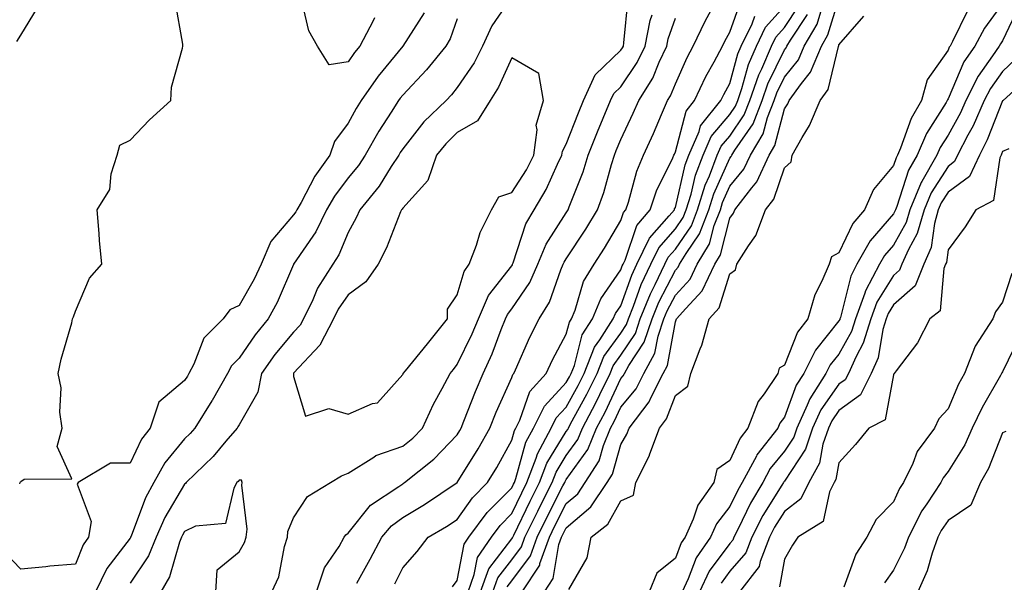
# Model space of a CAD drawing. Units: inches. Extents: x 1016003 to 1018643, y 7355978 to 7358618.
# Drawn here: x 1017128 to 1017308, y 7358254 to 7358357 of the extents above; entities that cross this region are included whole.
import ezdxf

# ---------------------------------------------------------------- set-up
doc = ezdxf.new("R2010")
doc.units = ezdxf.units.IN
doc.header["$MEASUREMENT"] = 0
doc.layers.add('Contour_10167355', color=7, linetype='Continuous', true_color=0x8982da)

msp = doc.modelspace()

# ---------------------------------------------------------------- linework, layer by layer
at = {"layer": 'Contour_10167355'}
for points in [[(1017127.81, 7358271.68, 3268), (1017127.87, 7358271.92, 3268), (1017127.93, 7358272.03, 3268), (1017128.05, 7358272.13, 3268), (1017128.66, 7358272.53, 3268), (1017137.37, 7358272.6, 3268), (1017134.66, 7358278.53, 3268), (1017135.57, 7358281.92, 3268), (1017135.17, 7358284.8, 3268), (1017135.43, 7358289.3, 3268), (1017134.86, 7358291.92, 3268), (1017135.41, 7358294.56, 3268), (1017137.35, 7358301.22, 3268), (1017137.51, 7358301.92, 3268), (1017137.7, 7358302.27, 3268), (1017138.05, 7358303.34, 3268), (1017140.6, 7358309.37, 3268), (1017142.89, 7358311.92, 3268), (1017142.42, 7358316.29, 3268), (1017142.4, 7358317.58, 3268), (1017142, 7358321.92, 3268), (1017144.33, 7358325.64, 3268), (1017144.6, 7358328.47, 3268), (1017145.71, 7358331.92, 3268), (1017146.19, 7358333.78, 3268), (1017148.05, 7358334.68, 3268), (1017151.59, 7358338.38, 3268), (1017155.55, 7358341.92, 3268), (1017155.62, 7358344.35, 3268), (1017157.68, 7358351.55, 3268), (1017157.7, 7358351.92, 3268), (1017157.7, 7358352.27, 3268), (1017156.33, 7358360.2, 3268)], [(1017218.05, 7358361.01, 3270), (1017214.38, 7358355.6, 3270), (1017212.67, 7358351.92, 3270), (1017211.12, 7358348.86, 3270), (1017208.05, 7358344.31, 3270), (1017206.99, 7358342.99, 3270), (1017205.99, 7358341.92, 3270), (1017201.95, 7358338.02, 3270), (1017198.05, 7358333.08, 3270), (1017197.59, 7358332.38, 3270), (1017197.33, 7358331.92, 3270), (1017195.95, 7358329.82, 3270), (1017193.72, 7358326.24, 3270), (1017190.2, 7358321.92, 3270), (1017189.54, 7358320.43, 3270), (1017188.05, 7358317.72, 3270), (1017186.34, 7358313.63, 3270), (1017185.25, 7358311.92, 3270), (1017182.43, 7358307.53, 3270), (1017181.54, 7358305.4, 3270), (1017179.83, 7358301.92, 3270), (1017179.22, 7358300.75, 3270), (1017178.05, 7358299.51, 3270), (1017174.59, 7358295.38, 3270), (1017172.14, 7358291.92, 3270), (1017171.51, 7358288.47, 3270), (1017168.05, 7358282.51, 3270), (1017167.84, 7358282.13, 3270), (1017167.71, 7358281.92, 3270), (1017165.64, 7358279.51, 3270), (1017163.26, 7358276.71, 3270), (1017158.33, 7358271.92, 3270), (1017158.23, 7358271.74, 3270), (1017158.05, 7358271.66, 3270), (1017154.42, 7358265.55, 3270), (1017152.83, 7358261.92, 3270), (1017151.45, 7358258.52, 3270), (1017148.05, 7358253.51, 3270)], [(1017174.05, 7358251.92, 3270), (1017175.34, 7358254.63, 3270), (1017176.35, 7358260.23, 3270), (1017176.9, 7358261.92, 3270), (1017177.01, 7358262.96, 3270), (1017178.05, 7358265.46, 3270), (1017180.6, 7358269.37, 3270), (1017184.78, 7358271.92, 3270), (1017186.83, 7358273.14, 3270), (1017188.05, 7358273.64, 3270), (1017192.73, 7358276.6, 3270), (1017193.1, 7358276.87, 3270), (1017198.05, 7358278.57, 3270), (1017199.9, 7358280.08, 3270), (1017201.67, 7358281.92, 3270), (1017203.67, 7358286.3, 3270), (1017205.28, 7358289.15, 3270), (1017206.75, 7358291.92, 3270), (1017207.34, 7358292.64, 3270), (1017208.05, 7358293.54, 3270), (1017210.81, 7358299.16, 3270), (1017211.94, 7358301.92, 3270), (1017213.79, 7358306.18, 3270), (1017218.05, 7358311.66, 3270), (1017218.16, 7358311.82, 3270), (1017218.21, 7358311.92, 3270), (1017218.31, 7358312.18, 3270), (1017220.65, 7358319.32, 3270), (1017222.13, 7358321.92, 3270), (1017224.36, 7358325.61, 3270), (1017226.42, 7358330.29, 3270), (1017227.22, 7358331.92, 3270), (1017227.32, 7358332.65, 3270), (1017228.05, 7358333.95, 3270), (1017230.27, 7358339.7, 3270), (1017231.18, 7358341.92, 3270), (1017233.35, 7358346.62, 3270), (1017238.05, 7358351.15, 3270), (1017238.36, 7358351.61, 3270), (1017238.51, 7358351.92, 3270), (1017238.62, 7358352.49, 3270), (1017239.36, 7358360.61, 3270)], [(1017192.87, 7358357.09, 3267), (1017192.64, 7358356.51, 3267), (1017190.18, 7358351.92, 3267), (1017189.23, 7358350.74, 3267), (1017188.05, 7358349.01, 3267), (1017184.59, 7358348.46, 3267), (1017182.44, 7358351.92, 3267), (1017180.86, 7358354.73, 3267), (1017179.49, 7358360.49, 3267)], [(1017207.15, 7358252.82, 3266), (1017208.05, 7358253.98, 3266), (1017209.33, 7358260.64, 3266), (1017210.2, 7358261.92, 3266), (1017213.53, 7358266.44, 3266), (1017218.05, 7358270.95, 3266), (1017218.36, 7358271.61, 3266), (1017218.52, 7358271.92, 3266), (1017218.81, 7358272.68, 3266), (1017220.65, 7358279.33, 3266), (1017222.02, 7358281.92, 3266), (1017224.03, 7358285.94, 3266), (1017228.05, 7358290.24, 3266), (1017228.65, 7358291.32, 3266), (1017228.95, 7358291.92, 3266), (1017229.53, 7358293.4, 3266), (1017230.97, 7358299.01, 3266), (1017232.83, 7358301.92, 3266), (1017234.35, 7358305.62, 3266), (1017238.05, 7358310.88, 3266), (1017238.32, 7358311.65, 3266), (1017238.45, 7358311.92, 3266), (1017238.83, 7358312.7, 3266), (1017240.97, 7358319, 3266), (1017243.42, 7358321.92, 3266), (1017244.6, 7358325.37, 3266), (1017247.59, 7358331.46, 3266), (1017247.79, 7358331.92, 3266), (1017247.87, 7358332.1, 3266), (1017248.05, 7358332.52, 3266), (1017250, 7358339.96, 3266), (1017251.58, 7358341.92, 3266), (1017253.66, 7358346.32, 3266), (1017255.18, 7358349.04, 3266), (1017256.7, 7358351.92, 3266), (1017257.14, 7358352.83, 3266), (1017258.05, 7358354.44, 3266), (1017259.98, 7358359.98, 3266)], [(1017224.06, 7358251.92, 3260), (1017225.63, 7358254.34, 3260), (1017226.69, 7358260.56, 3260), (1017227.18, 7358261.92, 3260), (1017227.46, 7358262.51, 3260), (1017228.05, 7358263.65, 3260), (1017232.52, 7358267.45, 3260), (1017235.51, 7358271.92, 3260), (1017236.5, 7358273.47, 3260), (1017238.05, 7358278.89, 3260), (1017239.16, 7358280.81, 3260), (1017239.57, 7358281.92, 3260), (1017243.27, 7358286.7, 3260), (1017243.56, 7358287.43, 3260), (1017245.78, 7358291.92, 3260), (1017246.59, 7358293.38, 3260), (1017248.05, 7358301.4, 3260), (1017248.22, 7358301.76, 3260), (1017248.26, 7358301.92, 3260), (1017249.98, 7358303.85, 3260), (1017252.93, 7358307.04, 3260), (1017255.27, 7358311.92, 3260), (1017256.31, 7358313.66, 3260), (1017258.05, 7358320.36, 3260), (1017258.7, 7358321.27, 3260), (1017258.96, 7358321.92, 3260), (1017262.05, 7358325.93, 3260), (1017262.96, 7358327.01, 3260), (1017265.26, 7358331.92, 3260), (1017266.31, 7358333.66, 3260), (1017268.05, 7358340.39, 3260), (1017268.64, 7358341.33, 3260), (1017268.89, 7358341.92, 3260), (1017271.19, 7358345.06, 3260), (1017272.85, 7358347.12, 3260), (1017274.82, 7358351.92, 3260), (1017276.02, 7358353.95, 3260), (1017278.05, 7358360.57, 3260)], [(1017308.05, 7358359.7, 3260), (1017304.75, 7358355.22, 3260), (1017302.93, 7358351.92, 3260), (1017300.97, 7358349, 3260), (1017298.05, 7358342.22, 3260), (1017297.92, 7358342.04, 3260), (1017297.89, 7358341.92, 3260), (1017297.68, 7358341.55, 3260), (1017294.11, 7358335.86, 3260), (1017292.4, 7358331.92, 3260), (1017290.8, 7358329.16, 3260), (1017288.67, 7358322.53, 3260), (1017288.4, 7358321.92, 3260), (1017288.32, 7358321.64, 3260), (1017288.05, 7358321.14, 3260), (1017283.76, 7358316.21, 3260), (1017281.35, 7358311.92, 3260), (1017280.2, 7358309.77, 3260), (1017278.32, 7358302.2, 3260), (1017278.23, 7358301.92, 3260), (1017278.19, 7358301.79, 3260), (1017278.05, 7358301.55, 3260), (1017273.75, 7358296.21, 3260), (1017271.59, 7358291.92, 3260), (1017270.21, 7358289.76, 3260), (1017268.05, 7358283.93, 3260), (1017267.18, 7358282.79, 3260), (1017266.84, 7358281.92, 3260), (1017262.99, 7358276.98, 3260), (1017262.9, 7358276.77, 3260), (1017260.31, 7358271.92, 3260), (1017259.47, 7358270.51, 3260), (1017258.05, 7358267.56, 3260), (1017255.59, 7358264.38, 3260), (1017254.47, 7358261.92, 3260), (1017251.86, 7358258.11, 3260), (1017250.38, 7358254.26, 3260), (1017249.28, 7358251.92, 3260)], [(1017202.01, 7358357.97, 3268), (1017198.05, 7358351.92, 3268), (1017193.56, 7358346.41, 3268), (1017190.4, 7358341.92, 3268), (1017189.5, 7358340.47, 3268), (1017188.05, 7358337.81, 3268), (1017185.53, 7358334.44, 3268), (1017184.68, 7358331.92, 3268), (1017181.92, 7358328.05, 3268), (1017179.4, 7358323.27, 3268), (1017178.63, 7358321.92, 3268), (1017178.43, 7358321.53, 3268), (1017178.05, 7358320.98, 3268), (1017173.87, 7358316.1, 3268), (1017172.08, 7358311.92, 3268), (1017170.8, 7358309.17, 3268), (1017168.05, 7358304.37, 3268), (1017166.37, 7358303.6, 3268), (1017165.13, 7358301.92, 3268), (1017161.59, 7358298.37, 3268), (1017159.76, 7358293.63, 3268), (1017158.85, 7358291.92, 3268), (1017158.57, 7358291.41, 3268), (1017158.05, 7358290.61, 3268), (1017153.31, 7358286.65, 3268), (1017151.76, 7358281.92, 3268), (1017150.12, 7358279.85, 3268), (1017148.05, 7358275.5, 3268), (1017144.46, 7358275.51, 3268), (1017138.56, 7358271.92, 3268), (1017138.33, 7358271.64, 3268), (1017140.91, 7358264.78, 3268), (1017140.42, 7358261.92, 3268), (1017139.44, 7358260.54, 3268), (1017138.05, 7358256.98, 3268), (1017133.35, 7358256.61, 3268), (1017132.61, 7358256.48, 3268), (1017128.05, 7358256.05, 3268), (1017125.17, 7358259.04, 3268)], [(1017127.26, 7358352.72, 3269), (1017128.05, 7358353.93, 3269), (1017131.07, 7358358.9, 3269)], [(1017196.58, 7358253.39, 3267), (1017198.05, 7358256.3, 3267), (1017200.68, 7358259.29, 3267), (1017202.74, 7358261.92, 3267), (1017206.1, 7358263.88, 3267), (1017208.05, 7358265.16, 3267), (1017210.82, 7358269.14, 3267), (1017213.62, 7358271.92, 3267), (1017215.29, 7358274.69, 3267), (1017218.05, 7358279.69, 3267), (1017218.53, 7358281.44, 3267), (1017218.79, 7358281.92, 3267), (1017219.51, 7358283.38, 3267), (1017221.35, 7358288.62, 3267), (1017224.35, 7358291.92, 3267), (1017225.53, 7358294.44, 3267), (1017228.05, 7358299.1, 3267), (1017228.63, 7358301.34, 3267), (1017228.99, 7358301.92, 3267), (1017229.65, 7358303.52, 3267), (1017231.18, 7358308.78, 3267), (1017233.16, 7358311.92, 3267), (1017235.08, 7358314.89, 3267), (1017238.05, 7358319.94, 3267), (1017238.55, 7358321.42, 3267), (1017238.97, 7358321.92, 3267), (1017239.46, 7358323.32, 3267), (1017240.98, 7358328.99, 3267), (1017242.23, 7358331.92, 3267), (1017244.06, 7358335.91, 3267), (1017245.53, 7358339.4, 3267), (1017246.63, 7358341.92, 3267), (1017247.18, 7358342.79, 3267), (1017248.05, 7358344.99, 3267), (1017250.18, 7358349.79, 3267), (1017251.31, 7358351.92, 3267), (1017253.49, 7358356.49, 3267), (1017254.62, 7358358.49, 3267)], [(1017212.3, 7358251.92, 3264), (1017213.86, 7358256.11, 3264), (1017218.05, 7358261.59, 3264), (1017218.19, 7358261.78, 3264), (1017218.25, 7358261.92, 3264), (1017218.42, 7358262.29, 3264), (1017221.43, 7358268.54, 3264), (1017223.14, 7358271.92, 3264), (1017224.49, 7358275.48, 3264), (1017228.05, 7358281.3, 3264), (1017228.31, 7358281.66, 3264), (1017228.42, 7358281.92, 3264), (1017228.84, 7358282.71, 3264), (1017231.84, 7358288.13, 3264), (1017233.71, 7358291.92, 3264), (1017234.94, 7358295.03, 3264), (1017238.05, 7358299.33, 3264), (1017239.09, 7358300.89, 3264), (1017239.44, 7358301.92, 3264), (1017240.37, 7358304.24, 3264), (1017241.78, 7358308.19, 3264), (1017243.56, 7358311.92, 3264), (1017245.02, 7358314.95, 3264), (1017248.05, 7358318.39, 3264), (1017249.49, 7358320.48, 3264), (1017250.05, 7358321.92, 3264), (1017250.93, 7358324.8, 3264), (1017251.72, 7358328.25, 3264), (1017253.13, 7358331.92, 3264), (1017254.61, 7358335.36, 3264), (1017258.05, 7358339.36, 3264), (1017259.09, 7358340.88, 3264), (1017259.5, 7358341.92, 3264), (1017260.26, 7358344.12, 3264), (1017261.45, 7358348.52, 3264), (1017262.9, 7358351.92, 3264), (1017264.59, 7358355.38, 3264), (1017268.05, 7358359.21, 3264)], [(1017214.57, 7358251.92, 3263), (1017215.52, 7358254.45, 3263), (1017218.05, 7358257.76, 3263), (1017219.84, 7358260.13, 3263), (1017220.47, 7358261.92, 3263), (1017222.8, 7358266.67, 3263), (1017222.96, 7358267.01, 3263), (1017225.44, 7358271.92, 3263), (1017226.16, 7358273.81, 3263), (1017228.05, 7358276.9, 3263), (1017230.14, 7358279.83, 3263), (1017231, 7358281.92, 3263), (1017233.46, 7358286.51, 3263), (1017234.19, 7358288.07, 3263), (1017236.1, 7358291.92, 3263), (1017236.65, 7358293.32, 3263), (1017238.05, 7358295.26, 3263), (1017240.71, 7358299.27, 3263), (1017241.6, 7358301.92, 3263), (1017243.46, 7358306.51, 3263), (1017244.36, 7358308.23, 3263), (1017246.12, 7358311.92, 3263), (1017246.74, 7358313.23, 3263), (1017248.05, 7358314.71, 3263), (1017250.99, 7358318.98, 3263), (1017252.13, 7358321.92, 3263), (1017253.52, 7358326.45, 3263), (1017254.29, 7358328.16, 3263), (1017255.73, 7358331.92, 3263), (1017256.43, 7358333.54, 3263), (1017258.05, 7358335.43, 3263), (1017260.69, 7358339.28, 3263), (1017261.72, 7358341.92, 3263), (1017263.33, 7358346.63, 3263), (1017263.89, 7358347.76, 3263), (1017265.67, 7358351.92, 3263), (1017266.46, 7358353.52, 3263), (1017268.05, 7358355.29, 3263), (1017270.7, 7358359.28, 3263)], [(1017219.98, 7358251.92, 3261), (1017223.17, 7358256.8, 3261), (1017223.22, 7358257.08, 3261), (1017224.94, 7358261.92, 3261), (1017225.96, 7358264.01, 3261), (1017228.05, 7358268.08, 3261), (1017230.13, 7358269.84, 3261), (1017231.52, 7358271.92, 3261), (1017234.06, 7358275.91, 3261), (1017234.87, 7358278.74, 3261), (1017236.17, 7358281.92, 3261), (1017236.83, 7358283.14, 3261), (1017238.05, 7358285.72, 3261), (1017240.85, 7358289.12, 3261), (1017242.24, 7358291.92, 3261), (1017244.31, 7358295.66, 3261), (1017244.88, 7358298.74, 3261), (1017245.95, 7358301.92, 3261), (1017246.56, 7358303.41, 3261), (1017248.05, 7358306.29, 3261), (1017250.76, 7358309.21, 3261), (1017252.04, 7358311.92, 3261), (1017254.3, 7358315.67, 3261), (1017255.18, 7358319.05, 3261), (1017256.3, 7358321.92, 3261), (1017256.71, 7358323.26, 3261), (1017258.05, 7358326.24, 3261), (1017260.63, 7358329.34, 3261), (1017261.84, 7358331.92, 3261), (1017264.16, 7358335.8, 3261), (1017264.94, 7358338.82, 3261), (1017266.16, 7358341.92, 3261), (1017266.64, 7358343.33, 3261), (1017268.05, 7358346.2, 3261), (1017270.61, 7358349.36, 3261), (1017271.65, 7358351.92, 3261), (1017274.03, 7358355.94, 3261), (1017274.9, 7358358.77, 3261)], [(1017301.62, 7358358.34, 3259), (1017298.87, 7358352.74, 3259), (1017298.42, 7358351.92, 3259), (1017298.27, 7358351.7, 3259), (1017298.05, 7358351.18, 3259), (1017294.22, 7358345.75, 3259), (1017293.17, 7358341.92, 3259), (1017291.31, 7358338.66, 3259), (1017289.34, 7358333.21, 3259), (1017288.77, 7358331.92, 3259), (1017288.51, 7358331.46, 3259), (1017288.05, 7358330.04, 3259), (1017284.35, 7358325.62, 3259), (1017282.71, 7358321.92, 3259), (1017280.59, 7358319.38, 3259), (1017278.05, 7358314.04, 3259), (1017276.65, 7358313.31, 3259), (1017276.27, 7358311.92, 3259), (1017274.93, 7358308.81, 3259), (1017273.63, 7358306.34, 3259), (1017272.31, 7358301.92, 3259), (1017270.47, 7358299.5, 3259), (1017268.05, 7358293.46, 3259), (1017267.08, 7358292.88, 3259), (1017266.84, 7358291.92, 3259), (1017264.31, 7358288.18, 3259), (1017263.22, 7358286.75, 3259), (1017261.34, 7358281.92, 3259), (1017259.9, 7358280.07, 3259), (1017258.05, 7358275.94, 3259), (1017255.62, 7358274.35, 3259), (1017255.13, 7358271.92, 3259), (1017252.19, 7358267.78, 3259), (1017251.33, 7358265.2, 3259), (1017249.85, 7358261.92, 3259), (1017249.11, 7358260.86, 3259), (1017248.05, 7358258.06, 3259), (1017244.64, 7358255.32, 3259), (1017243.24, 7358251.92, 3259)], [(1017310.97, 7358359.01, 3261), (1017308.05, 7358352.84, 3261), (1017307.66, 7358352.31, 3261), (1017307.44, 7358351.92, 3261), (1017306.22, 7358350.09, 3261), (1017303.57, 7358346.4, 3261), (1017301.31, 7358341.92, 3261), (1017300.32, 7358339.65, 3261), (1017298.05, 7358335.59, 3261), (1017296.63, 7358333.33, 3261), (1017296.02, 7358331.92, 3261), (1017293.25, 7358327.11, 3261), (1017293.09, 7358326.88, 3261), (1017291.02, 7358321.92, 3261), (1017290.36, 7358319.61, 3261), (1017288.05, 7358315.43, 3261), (1017286.42, 7358313.55, 3261), (1017285.5, 7358311.92, 3261), (1017282.89, 7358307.08, 3261), (1017282.8, 7358306.66, 3261), (1017281.05, 7358301.92, 3261), (1017280.34, 7358299.62, 3261), (1017278.05, 7358295.48, 3261), (1017276.46, 7358293.51, 3261), (1017275.66, 7358291.92, 3261), (1017272.68, 7358287.29, 3261), (1017272.24, 7358286.11, 3261), (1017270.32, 7358281.92, 3261), (1017269.74, 7358280.23, 3261), (1017268.05, 7358277.66, 3261), (1017265.46, 7358274.51, 3261), (1017264.09, 7358271.92, 3261), (1017261.83, 7358268.14, 3261), (1017259.57, 7358263.44, 3261), (1017258.79, 7358261.92, 3261), (1017258.58, 7358261.39, 3261), (1017258.05, 7358260.77, 3261), (1017254.27, 7358255.69, 3261), (1017252.48, 7358251.92, 3261)], [(1017208.05, 7358356.87, 3269), (1017206.74, 7358353.23, 3269), (1017205.96, 7358351.92, 3269), (1017202.39, 7358347.58, 3269), (1017198.05, 7358342.94, 3269), (1017197.59, 7358342.38, 3269), (1017197.27, 7358341.92, 3269), (1017195.94, 7358339.81, 3269), (1017193.67, 7358336.31, 3269), (1017191.17, 7358331.92, 3269), (1017189.93, 7358330.04, 3269), (1017188.05, 7358327.78, 3269), (1017185.54, 7358324.42, 3269), (1017184.1, 7358321.92, 3269), (1017182.12, 7358317.85, 3269), (1017178.05, 7358311.96, 3269), (1017178.03, 7358311.94, 3269), (1017178.02, 7358311.92, 3269), (1017178, 7358311.87, 3269), (1017175.02, 7358304.94, 3269), (1017173.39, 7358301.92, 3269), (1017170.98, 7358299, 3269), (1017168.05, 7358294.72, 3269), (1017166.65, 7358293.32, 3269), (1017165.91, 7358291.92, 3269), (1017163.09, 7358286.96, 3269), (1017163.06, 7358286.91, 3269), (1017159.94, 7358281.92, 3269), (1017159.07, 7358280.9, 3269), (1017158.05, 7358279.91, 3269), (1017154.43, 7358275.55, 3269), (1017152.42, 7358271.92, 3269), (1017150.87, 7358269.1, 3269), (1017148.24, 7358262.1, 3269), (1017148.15, 7358261.92, 3269), (1017148.12, 7358261.85, 3269), (1017148.05, 7358261.74, 3269), (1017143.78, 7358256.19, 3269), (1017141.71, 7358251.92, 3269)], [(1017182.22, 7358251.92, 3269), (1017183.68, 7358256.29, 3269), (1017186.37, 7358260.24, 3269), (1017187.33, 7358261.92, 3269), (1017187.64, 7358262.34, 3269), (1017188.05, 7358262.63, 3269), (1017192.16, 7358267.81, 3269), (1017197.32, 7358271.19, 3269), (1017198.05, 7358271.72, 3269), (1017198.18, 7358271.8, 3269), (1017198.36, 7358271.92, 3269), (1017203.75, 7358276.22, 3269), (1017208.05, 7358280.69, 3269), (1017208.52, 7358281.45, 3269), (1017208.78, 7358281.92, 3269), (1017209.28, 7358283.15, 3269), (1017211.37, 7358288.6, 3269), (1017212.8, 7358291.92, 3269), (1017214.46, 7358295.52, 3269), (1017216.12, 7358299.98, 3269), (1017216.9, 7358301.92, 3269), (1017217.25, 7358302.72, 3269), (1017218.05, 7358303.75, 3269), (1017221.38, 7358308.59, 3269), (1017222.84, 7358311.92, 3269), (1017224.38, 7358315.59, 3269), (1017228.05, 7358321.38, 3269), (1017228.26, 7358321.71, 3269), (1017228.39, 7358321.92, 3269), (1017228.59, 7358322.45, 3269), (1017231.11, 7358328.87, 3269), (1017232.07, 7358331.92, 3269), (1017233.77, 7358336.2, 3269), (1017234.82, 7358338.69, 3269), (1017236.15, 7358341.92, 3269), (1017236.75, 7358343.22, 3269), (1017238.05, 7358344.47, 3269), (1017241.07, 7358348.9, 3269), (1017242.49, 7358351.92, 3269), (1017243.4, 7358356.57, 3269), (1017243.78, 7358357.65, 3269)], [(1017189.61, 7358253.48, 3268), (1017192.1, 7358257.87, 3268), (1017194.22, 7358261.92, 3268), (1017195.97, 7358264, 3268), (1017198.05, 7358265.52, 3268), (1017202.05, 7358267.92, 3268), (1017208.01, 7358271.92, 3268), (1017208.05, 7358271.95, 3268), (1017211.86, 7358278.11, 3268), (1017214.02, 7358281.92, 3268), (1017215.17, 7358284.8, 3268), (1017218.05, 7358291.19, 3268), (1017218.24, 7358291.73, 3268), (1017218.41, 7358291.92, 3268), (1017218.73, 7358292.6, 3268), (1017221.37, 7358298.59, 3268), (1017223.1, 7358301.92, 3268), (1017224.99, 7358304.97, 3268), (1017227.04, 7358310.91, 3268), (1017227.48, 7358311.92, 3268), (1017227.65, 7358312.32, 3268), (1017228.05, 7358312.95, 3268), (1017231.62, 7358318.34, 3268), (1017233.78, 7358321.92, 3268), (1017234.9, 7358325.07, 3268), (1017236.31, 7358330.18, 3268), (1017236.86, 7358331.92, 3268), (1017237.2, 7358332.77, 3268), (1017238.05, 7358334.79, 3268), (1017240.33, 7358339.64, 3268), (1017241.32, 7358341.92, 3268), (1017243.92, 7358346.05, 3268), (1017245.06, 7358348.93, 3268), (1017246.47, 7358351.92, 3268), (1017246.73, 7358353.24, 3268), (1017248.05, 7358357, 3268)], [(1017210.02, 7358251.92, 3265), (1017211.18, 7358255.06, 3265), (1017211.79, 7358258.18, 3265), (1017214.3, 7358261.92, 3265), (1017215.89, 7358264.08, 3265), (1017218.05, 7358266.23, 3265), (1017219.9, 7358270.07, 3265), (1017220.83, 7358271.92, 3265), (1017222.53, 7358276.4, 3265), (1017222.76, 7358277.22, 3265), (1017225.27, 7358281.92, 3265), (1017226.19, 7358283.78, 3265), (1017228.05, 7358285.76, 3265), (1017230.25, 7358289.73, 3265), (1017231.33, 7358291.92, 3265), (1017233.24, 7358296.73, 3265), (1017234.2, 7358298.07, 3265), (1017236.65, 7358301.92, 3265), (1017237.06, 7358302.91, 3265), (1017238.05, 7358304.31, 3265), (1017240.05, 7358309.92, 3265), (1017241.01, 7358311.92, 3265), (1017243.29, 7358316.68, 3265), (1017246.93, 7358320.79, 3265), (1017247.86, 7358321.92, 3265), (1017247.91, 7358322.06, 3265), (1017248.05, 7358322.34, 3265), (1017249.85, 7358330.13, 3265), (1017250.53, 7358331.92, 3265), (1017252.42, 7358336.28, 3265), (1017252.68, 7358337.29, 3265), (1017256.38, 7358341.92, 3265), (1017256.92, 7358343.05, 3265), (1017258.05, 7358345.08, 3265), (1017259.51, 7358350.46, 3265), (1017260.13, 7358351.92, 3265), (1017262.13, 7358356, 3265), (1017262.6, 7358357.36, 3265)], [(1017217.18, 7358252.79, 3262), (1017218.05, 7358253.93, 3262), (1017221.48, 7358258.49, 3262), (1017222.71, 7358261.92, 3262), (1017224.47, 7358265.51, 3262), (1017227.43, 7358271.3, 3262), (1017227.75, 7358271.92, 3262), (1017227.83, 7358272.14, 3262), (1017228.05, 7358272.5, 3262), (1017231.98, 7358278, 3262), (1017233.59, 7358281.92, 3262), (1017235.15, 7358284.83, 3262), (1017238.05, 7358290.97, 3262), (1017238.48, 7358291.49, 3262), (1017238.69, 7358291.92, 3262), (1017239.49, 7358293.36, 3262), (1017242.33, 7358297.65, 3262), (1017243.78, 7358301.92, 3262), (1017245.01, 7358304.96, 3262), (1017248.05, 7358310.82, 3262), (1017248.58, 7358311.39, 3262), (1017248.83, 7358311.92, 3262), (1017250.01, 7358313.88, 3262), (1017252.48, 7358317.48, 3262), (1017254.21, 7358321.92, 3262), (1017255.11, 7358324.85, 3262), (1017258.05, 7358331.38, 3262), (1017258.29, 7358331.68, 3262), (1017258.41, 7358331.92, 3262), (1017258.95, 7358332.82, 3262), (1017262.29, 7358337.68, 3262), (1017263.94, 7358341.92, 3262), (1017264.98, 7358344.98, 3262), (1017268.05, 7358351.21, 3262), (1017268.37, 7358351.6, 3262), (1017268.5, 7358351.92, 3262), (1017269.14, 7358353.01, 3262), (1017272.26, 7358357.71, 3262)], [(1017228.49, 7358252.36, 3259), (1017231.86, 7358258.11, 3259), (1017232.62, 7358261.92, 3259), (1017235.64, 7358264.33, 3259), (1017238.05, 7358268.57, 3259), (1017240.34, 7358269.63, 3259), (1017240.77, 7358271.92, 3259), (1017243.22, 7358276.76, 3259), (1017243.34, 7358277.21, 3259), (1017245.11, 7358281.92, 3259), (1017246.39, 7358283.58, 3259), (1017248.05, 7358287.87, 3259), (1017250.36, 7358289.61, 3259), (1017250.88, 7358291.92, 3259), (1017252.58, 7358296.45, 3259), (1017252.87, 7358297.1, 3259), (1017254.26, 7358301.92, 3259), (1017256.05, 7358303.92, 3259), (1017258.05, 7358310.18, 3259), (1017259.06, 7358310.92, 3259), (1017259.3, 7358311.92, 3259), (1017261.44, 7358315.31, 3259), (1017262.8, 7358317.18, 3259), (1017264.6, 7358321.92, 3259), (1017266.11, 7358323.86, 3259), (1017268.05, 7358329.59, 3259), (1017269.27, 7358330.7, 3259), (1017269.47, 7358331.92, 3259), (1017271.28, 7358335.15, 3259), (1017272.64, 7358337.33, 3259), (1017274.57, 7358341.92, 3259), (1017276.05, 7358343.93, 3259), (1017277.93, 7358351.8, 3259), (1017277.98, 7358351.92, 3259), (1017278, 7358351.96, 3259), (1017278.05, 7358352.11, 3259), (1017282.61, 7358357.36, 3259)], [(1017310.43, 7358349.53, 3262), (1017308.05, 7358347.26, 3262), (1017305.81, 7358344.15, 3262), (1017304.69, 7358341.92, 3262), (1017302.67, 7358337.3, 3262), (1017301.69, 7358335.57, 3262), (1017299.81, 7358331.92, 3262), (1017299.24, 7358330.73, 3262), (1017298.05, 7358329.85, 3262), (1017294.93, 7358325.03, 3262), (1017293.64, 7358321.92, 3262), (1017292.4, 7358317.57, 3262), (1017290.78, 7358314.65, 3262), (1017289.59, 7358311.92, 3262), (1017289.14, 7358310.82, 3262), (1017288.05, 7358309.85, 3262), (1017285, 7358304.97, 3262), (1017283.88, 7358301.92, 3262), (1017282.51, 7358297.46, 3262), (1017281.17, 7358295.04, 3262), (1017279.77, 7358291.92, 3262), (1017279.2, 7358290.77, 3262), (1017278.05, 7358289.94, 3262), (1017274.74, 7358285.24, 3262), (1017273.21, 7358281.92, 3262), (1017271.9, 7358278.07, 3262), (1017268.05, 7358272.2, 3262), (1017267.92, 7358272.04, 3262), (1017267.85, 7358271.92, 3262), (1017267.57, 7358271.44, 3262), (1017264.09, 7358265.88, 3262), (1017262.05, 7358261.92, 3262), (1017260.94, 7358259.03, 3262), (1017258.05, 7358255.68, 3262), (1017256.45, 7358253.52, 3262)], [(1017313.35, 7358346.62, 3263), (1017308.14, 7358341.92, 3263), (1017308.1, 7358341.88, 3263), (1017308.05, 7358341.86, 3263), (1017305.25, 7358334.73, 3263), (1017303.79, 7358331.92, 3263), (1017301.96, 7358328.02, 3263), (1017298.05, 7358325.15, 3263), (1017296.78, 7358323.19, 3263), (1017296.25, 7358321.92, 3263), (1017295.54, 7358319.41, 3263), (1017294.94, 7358315.02, 3263), (1017293.6, 7358311.92, 3263), (1017292.01, 7358307.97, 3263), (1017288.05, 7358304.47, 3263), (1017287.07, 7358302.9, 3263), (1017286.71, 7358301.92, 3263), (1017286.12, 7358299.99, 3263), (1017285.21, 7358294.76, 3263), (1017283.92, 7358291.92, 3263), (1017281.99, 7358287.98, 3263), (1017278.05, 7358285.14, 3263), (1017276.72, 7358283.25, 3263), (1017276.11, 7358281.92, 3263), (1017275.11, 7358278.98, 3263), (1017274.47, 7358275.5, 3263), (1017272.49, 7358271.92, 3263), (1017271.03, 7358268.94, 3263), (1017268.05, 7358266.61, 3263), (1017266.24, 7358263.73, 3263), (1017265.31, 7358261.92, 3263), (1017263.59, 7358257.46, 3263), (1017263.43, 7358256.54, 3263), (1017259.79, 7358251.92, 3263)], [(1017309.19, 7358333.06, 3264), (1017308.05, 7358332.56, 3264), (1017307.86, 7358332.1, 3264), (1017307.78, 7358331.92, 3264), (1017307.53, 7358331.4, 3264), (1017306.37, 7358323.59, 3264), (1017303.16, 7358321.92, 3264), (1017301.17, 7358318.79, 3264), (1017298.05, 7358314.57, 3264), (1017297.74, 7358312.23, 3264), (1017297.6, 7358311.92, 3264), (1017297.29, 7358311.16, 3264), (1017296.58, 7358303.39, 3264), (1017294.7, 7358301.92, 3264), (1017292.44, 7358297.53, 3264), (1017288.52, 7358292.39, 3264), (1017288.19, 7358291.92, 3264), (1017288.12, 7358291.85, 3264), (1017288.05, 7358291.65, 3264), (1017286.52, 7358283.45, 3264), (1017283.52, 7358281.92, 3264), (1017281.07, 7358278.9, 3264), (1017278.05, 7358275.53, 3264), (1017277.48, 7358272.48, 3264), (1017277.18, 7358271.92, 3264), (1017276.34, 7358270.21, 3264), (1017275.16, 7358264.81, 3264), (1017270.51, 7358261.92, 3264), (1017269.54, 7358260.43, 3264), (1017268.05, 7358257.91, 3264), (1017267.16, 7358252.81, 3264)], [(1017309.73, 7358310.24, 3265), (1017308.05, 7358305, 3265), (1017306.77, 7358303.2, 3265), (1017306.29, 7358301.92, 3265), (1017303.04, 7358296.93, 3265), (1017303.03, 7358296.9, 3265), (1017301.06, 7358291.92, 3265), (1017299.99, 7358289.98, 3265), (1017298.05, 7358285.46, 3265), (1017296.38, 7358283.59, 3265), (1017295.55, 7358281.92, 3265), (1017292.39, 7358277.59, 3265), (1017291.57, 7358275.44, 3265), (1017289.87, 7358271.92, 3265), (1017289.14, 7358270.82, 3265), (1017288.05, 7358268.42, 3265), (1017284.84, 7358265.13, 3265), (1017283.14, 7358261.92, 3265), (1017281.15, 7358258.82, 3265), (1017278.91, 7358252.78, 3265)], [(1017311.22, 7358298.75, 3266), (1017308.05, 7358292.22, 3266), (1017307.92, 7358292.05, 3266), (1017307.87, 7358291.92, 3266), (1017307.66, 7358291.53, 3266), (1017304.28, 7358285.69, 3266), (1017302.5, 7358281.92, 3266), (1017301.1, 7358278.87, 3266), (1017298.05, 7358273.97, 3266), (1017297.15, 7358272.82, 3266), (1017296.71, 7358271.92, 3266), (1017294.17, 7358268.04, 3266), (1017293.25, 7358266.72, 3266), (1017290.78, 7358261.92, 3266), (1017290.06, 7358259.9, 3266), (1017288.05, 7358255.89, 3266), (1017286.41, 7358253.56, 3266)], [(1017308.67, 7358281.3, 3267), (1017308.05, 7358281.01, 3267), (1017305.46, 7358274.51, 3267), (1017303.98, 7358271.92, 3267), (1017302.2, 7358267.77, 3267), (1017298.05, 7358264.97, 3267), (1017296.8, 7358263.17, 3267), (1017296.16, 7358261.92, 3267), (1017295.11, 7358258.98, 3267), (1017294.19, 7358255.78, 3267), (1017292.48, 7358251.92, 3267)], [(1017163.78, 7358251.92, 3271), (1017164.02, 7358255.95, 3271), (1017168.05, 7358259.22, 3271), (1017169.05, 7358260.93, 3271), (1017169.36, 7358261.92, 3271), (1017169.52, 7358263.4, 3271), (1017168.52, 7358271.45, 3271), (1017168.62, 7358271.92, 3271), (1017168.5, 7358272.37, 3271), (1017168.05, 7358272.35, 3271), (1017167.85, 7358272.12, 3271), (1017167.65, 7358271.92, 3271), (1017167.06, 7358270.93, 3271), (1017165.55, 7358264.42, 3271), (1017160.07, 7358263.95, 3271), (1017158.05, 7358262.95, 3271), (1017157.67, 7358262.31, 3271), (1017157.49, 7358261.92, 3271), (1017157.12, 7358260.99, 3271), (1017155.31, 7358254.66, 3271), (1017153.67, 7358251.92, 3271)]]:
    msp.add_polyline3d(points, dxfattribs=at)
msp.add_polyline3d([(1017198.05, 7358291.73, 3271), (1017198.11, 7358291.86, 3271), (1017198.14, 7358291.92, 3271), (1017198.54, 7358292.4, 3271), (1017202.62, 7358297.35, 3271), (1017206.25, 7358301.92, 3271), (1017206.26, 7358303.71, 3271), (1017208.05, 7358306.34, 3271), (1017209.34, 7358310.63, 3271), (1017210.25, 7358311.92, 3271), (1017211.59, 7358315.45, 3271), (1017212.25, 7358317.72, 3271), (1017214.32, 7358321.92, 3271), (1017215.67, 7358324.3, 3271), (1017218.05, 7358325.05, 3271), (1017220.75, 7358329.22, 3271), (1017222.07, 7358331.92, 3271), (1017222.7, 7358336.57, 3271), (1017222.52, 7358337.44, 3271), (1017223.85, 7358341.92, 3271), (1017223.02, 7358346.89, 3271), (1017218.05, 7358349.73, 3271), (1017215.61, 7358344.36, 3271), (1017214.07, 7358341.92, 3271), (1017211.77, 7358338.2, 3271), (1017208.05, 7358336.05, 3271), (1017205.95, 7358334.02, 3271), (1017204.25, 7358331.92, 3271), (1017202.68, 7358327.29, 3271), (1017198.05, 7358322.23, 3271), (1017197.93, 7358322.04, 3271), (1017197.84, 7358321.92, 3271), (1017197.66, 7358321.53, 3271), (1017195.05, 7358314.92, 3271), (1017193.52, 7358311.92, 3271), (1017191.26, 7358308.71, 3271), (1017188.05, 7358306.34, 3271), (1017186.24, 7358303.72, 3271), (1017185.36, 7358301.92, 3271), (1017182.88, 7358297.09, 3271), (1017178.05, 7358291.97, 3271), (1017178.01, 7358291.92, 3271), (1017178, 7358291.87, 3271), (1017178.05, 7358291.35, 3271), (1017180.23, 7358284.1, 3271), (1017184.5, 7358285.48, 3271), (1017188.05, 7358284.48, 3271), (1017192.53, 7358286.4, 3271), (1017193.42, 7358286.55, 3271)], close=True, dxfattribs=at)

doc.saveas('drawing.dxf')
